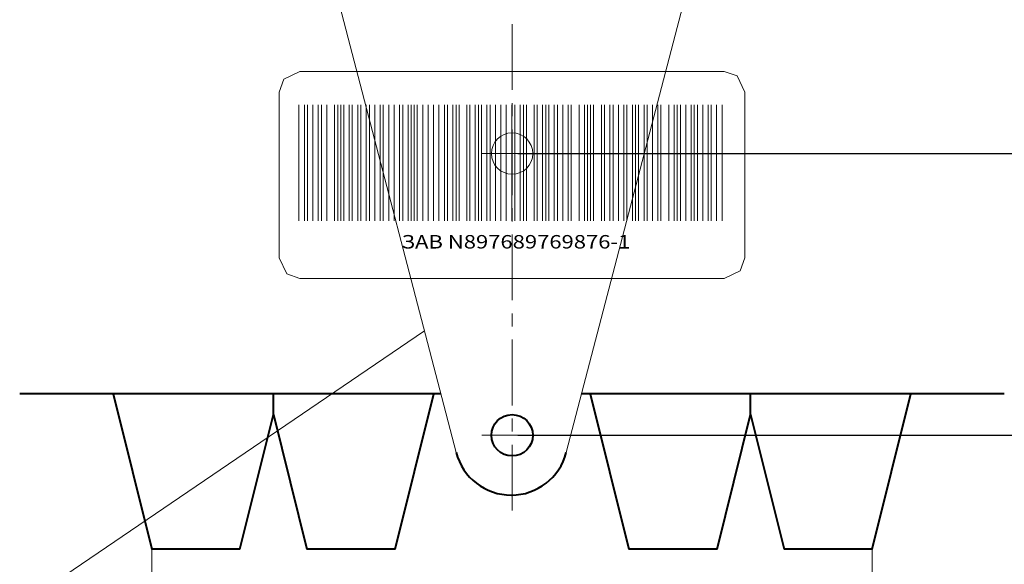
# Model space of a CAD drawing. Units: millimetres. Extents: x 2146 to 2591, y 1129 to 1436.
# Drawn here: x 2441 to 2536, y 1233 to 1285 of the extents above; entities that cross this region are included whole.
import ezdxf
from ezdxf.lldxf.tags import DXFTag

# ---------------------------------------------------------------- set-up
doc = ezdxf.new("R2010")
doc.units = ezdxf.units.MM
doc.linetypes.add('CENTER', pattern=[10.16, 6.35, -1.27, 1.27, -1.27])
doc.linetypes.add('K5LT32768', pattern=[0])
for name, color, linetype, lineweight in [('help', 4, 'New Line1', 15), ('main', 5, 'Continuous', 40), ('size', 7, 'Continuous', 13), ('text', 7, 'Continuous', 18), ('ОСЕВЫЕ', 1, 'CENTER', 15)]:
    doc.layers.add(name, color=color, linetype=linetype, lineweight=lineweight)
doc.styles.add('K5_TEXTSTYLE', font='win_eskd.shx', dxfattribs={"width": 0.8, "oblique": 15, "height": 3.5})
doc.styles.add('style2', font='times.ttf', dxfattribs={"width": 0.8, "oblique": 15, "height": 5})
tags = doc.linetypes.add('New Line1', pattern=[0.8, 0.5, -0.3]).pattern_tags.tags
tags[6:7] = [DXFTag(74, 4), DXFTag(75, 0), DXFTag(340, '0'), DXFTag(46, 1.0), DXFTag(50, 0.0), DXFTag(44, 0.0), DXFTag(45, 0.0)]
tags[4:5] = [DXFTag(74, 4), DXFTag(75, 0), DXFTag(340, '0'), DXFTag(46, 1.0), DXFTag(50, 0.0), DXFTag(44, 0.0), DXFTag(45, 0.0)]
doc.dimstyles.new('ISO-25', dxfattribs={"dimtxt": 3.5, "dimasz": 5, "dimexe": 1.25, "dimexo": 0.625, "dimgap": 1, "dimtad": 1, "dimdec": 1, "dimtxsty": 'K5_TEXTSTYLE', "dimcen": 0, "dimadec": 0, "dimazin": 2, "dimtfac": 1, "dimtdec": 1, "dimtmove": 0, "dimatfit": 3, "dimfxl": 1, "dimlwd": -1, "dimarcsym": 2})

# ---------------------------------------------------------------- blocks, each defined once
blk = doc.blocks.new('*D6')
at = {"layer": 'Defpoints', "color": 0, "transparency": 16777216}
for p in [(2488.466, 1363.996), (2488.476, 1244.996), (2558.05, 1244.996)]:
    blk.add_point(p, dxfattribs=at)
at = {"layer": 'size', "color": 0, "lineweight": -2, "transparency": 16777216}
for p, q in [((2489.091, 1363.996), (2559.3, 1363.996)), ((2489.101, 1244.996), (2559.3, 1244.996))]:
    blk.add_line(p, q, dxfattribs=at)
at = {"layer": 'size', "color": 0, "transparency": 16777216}
blk.add_line((2558.05, 1358.996), (2558.05, 1249.996), dxfattribs=at)
for points in [[(2557.216, 1358.996), (2558.883, 1358.996), (2558.05, 1363.996)], [(2557.216, 1249.996), (2558.883, 1249.996), (2558.05, 1244.996)]]:
    blk.add_solid(points, dxfattribs=at)
at = {"layer": 'size', "color": 0, "transparency": 16777216, "insert": (2555.3, 1304.496), "char_height": 3.5, "attachment_point": 5, "rotation": 90, "style": 'K5_TEXTSTYLE'}
blk.add_mtext('119', dxfattribs=at)
blk = doc.blocks.new('*D7')
at = {"layer": 'Defpoints', "color": 0, "transparency": 16777216}
for p in [(2488.393, 1272.215), (2551.04, 1272.215), (2488.393, 1244.996)]:
    blk.add_point(p, dxfattribs=at)
at = {"layer": 'size', "color": 0, "lineweight": -2, "transparency": 16777216}
for p, q in [((2489.018, 1272.215), (2552.29, 1272.215)), ((2489.018, 1244.996), (2552.29, 1244.996))]:
    blk.add_line(p, q, dxfattribs=at)
at = {"layer": 'size', "color": 0, "transparency": 16777216}
blk.add_line((2551.04, 1249.996), (2551.04, 1267.215), dxfattribs=at)
for points in [[(2550.206, 1267.215), (2551.873, 1267.215), (2551.04, 1272.215)], [(2550.206, 1249.996), (2551.873, 1249.996), (2551.04, 1244.996)]]:
    blk.add_solid(points, dxfattribs=at)
at = {"layer": 'size', "color": 0, "transparency": 16777216, "insert": (2548.29, 1258.606), "char_height": 3.5, "attachment_point": 5, "rotation": 90, "style": 'K5_TEXTSTYLE'}
blk.add_mtext('27', dxfattribs=at)
blk = doc.blocks.new('*D8')
at = {"layer": 'Defpoints', "color": 0, "transparency": 16777216}
for p in [(2505.493, 1337.215), (2488.476, 1272.215), (2551.04, 1272.215)]:
    blk.add_point(p, dxfattribs=at)
at = {"layer": 'size', "color": 0, "lineweight": -2, "transparency": 16777216}
for p, q in [((2506.118, 1337.215), (2552.29, 1337.215)), ((2489.101, 1272.215), (2552.29, 1272.215))]:
    blk.add_line(p, q, dxfattribs=at)
at = {"layer": 'size', "color": 0, "transparency": 16777216}
blk.add_line((2551.04, 1332.215), (2551.04, 1277.215), dxfattribs=at)
for points in [[(2550.206, 1332.215), (2551.873, 1332.215), (2551.04, 1337.215)], [(2550.206, 1277.215), (2551.873, 1277.215), (2551.04, 1272.215)]]:
    blk.add_solid(points, dxfattribs=at)
at = {"layer": 'size', "color": 0, "transparency": 16777216, "insert": (2548.29, 1304.715), "char_height": 3.5, "attachment_point": 5, "rotation": 90, "style": 'K5_TEXTSTYLE'}
blk.add_mtext('65', dxfattribs=at)
blk = doc.blocks.new('шшшшшшшшшшшшшшшшшшшшшш')
at = {"layer": 'text', "color": 0, "linetype": 'K5LT32768'}
for p, q in [((222.087, 777.078), (220.528, 776.33)), ((222.087, 777.078), (263.087, 777.078)), ((264.339, 776.637), (263.087, 777.078)), ((265.087, 775.078), (264.339, 776.637)), ((220.528, 776.33), (220.087, 775.078)), ((220.087, 759.078), (220.087, 775.078)), ((265.087, 775.078), (265.087, 759.078)), ((222, 762.654), (222, 773.864)), ((222.527, 762.654), (222.527, 773.864)), ((222.829, 762.654), (222.829, 773.864)), ((223.356, 762.654), (223.356, 773.864)), ((223.872, 762.654), (223.872, 773.864)), ((224.175, 762.654), (224.175, 773.864)), ((224.702, 762.654), (224.702, 773.864)), ((225.442, 762.654), (225.442, 773.864)), ((225.744, 762.654), (225.744, 773.864)), ((226.036, 762.654), (226.036, 773.864)), ((226.339, 762.654), (226.339, 773.864)), ((226.866, 762.654), (226.866, 773.864)), ((227.157, 762.654), (227.157, 773.864)), ((227.684, 762.654), (227.684, 773.864)), ((227.987, 762.654), (227.987, 773.864)), ((228.503, 762.654), (228.503, 773.864)), ((228.806, 762.654), (228.806, 773.864)), ((229.332, 762.654), (229.332, 773.864)), ((229.848, 762.654), (229.848, 773.864)), ((230.151, 762.654), (230.151, 773.864)), ((230.678, 762.654), (230.678, 773.864)), ((231.194, 762.654), (231.194, 773.864)), ((231.721, 762.654), (231.721, 773.864)), ((232.023, 762.654), (232.023, 773.864)), ((232.539, 762.654), (232.539, 773.864)), ((232.842, 762.654), (232.842, 773.864)), ((233.145, 762.654), (233.145, 773.864)), ((233.436, 762.654), (233.436, 773.864)), ((233.963, 762.654), (233.963, 773.864)), ((234.49, 762.654), (234.49, 773.864)), ((235.006, 762.654), (235.006, 773.864)), ((235.533, 762.654), (235.533, 773.864)), ((236.351, 762.654), (236.351, 773.864)), ((236.878, 762.654), (236.878, 773.864)), ((237.181, 762.654), (237.181, 773.864)), ((237.473, 762.654), (237.473, 773.864)), ((238.224, 762.654), (238.224, 773.864)), ((238.527, 762.654), (238.527, 773.864)), ((239.042, 762.654), (239.042, 773.864)), ((239.345, 762.654), (239.345, 773.864)), ((239.648, 762.654), (239.648, 773.864)), ((240.164, 762.654), (240.164, 773.864)), ((240.466, 762.654), (240.466, 773.864)), ((240.993, 762.654), (240.993, 773.864)), ((241.509, 762.654), (241.509, 773.864)), ((242.036, 762.654), (242.036, 773.864)), ((242.563, 762.654), (242.563, 773.864)), ((242.855, 762.654), (242.855, 773.864)), ((243.382, 762.654), (243.382, 773.864)), ((243.684, 762.654), (243.684, 773.864)), ((243.976, 762.654), (243.976, 773.864)), ((244.727, 762.654), (244.727, 773.864)), ((245.03, 762.654), (245.03, 773.864)), ((245.546, 762.654), (245.546, 773.864)), ((245.848, 762.654), (245.848, 773.864)), ((246.151, 762.654), (246.151, 773.864)), ((246.667, 762.654), (246.667, 773.864)), ((246.97, 762.654), (246.97, 773.864)), ((247.497, 762.654), (247.497, 773.864)), ((248.012, 762.654), (248.012, 773.864)), ((248.315, 762.654), (248.315, 773.864)), ((249.066, 762.654), (249.066, 773.864)), ((249.582, 762.654), (249.582, 773.864)), ((249.885, 762.654), (249.885, 773.864)), ((250.188, 762.654), (250.188, 773.864)), ((250.479, 762.654), (250.479, 773.864)), ((251.23, 762.654), (251.23, 773.864)), ((251.533, 762.654), (251.533, 773.864)), ((252.049, 762.654), (252.049, 773.864)), ((252.352, 762.654), (252.352, 773.864)), ((252.879, 762.654), (252.879, 773.864)), ((253.394, 762.654), (253.394, 773.864)), ((253.697, 762.654), (253.697, 773.864)), ((254.224, 762.654), (254.224, 773.864)), ((254.516, 762.654), (254.516, 773.864)), ((254.818, 762.654), (254.818, 773.864)), ((255.345, 762.654), (255.345, 773.864)), ((255.637, 762.654), (255.637, 773.864)), ((256.164, 762.654), (256.164, 773.864)), ((256.691, 762.654), (256.691, 773.864)), ((256.982, 762.654), (256.982, 773.864)), ((257.734, 762.654), (257.734, 773.864)), ((258.261, 762.654), (258.261, 773.864)), ((258.552, 762.654), (258.552, 773.864)), ((258.855, 762.654), (258.855, 773.864)), ((259.382, 762.654), (259.382, 773.864)), ((259.898, 762.654), (259.898, 773.864)), ((260.2, 762.654), (260.2, 773.864)), ((260.503, 762.654), (260.503, 773.864)), ((261.019, 762.654), (261.019, 773.864)), ((261.546, 762.654), (261.546, 773.864)), ((261.849, 762.654), (261.849, 773.864)), ((262.364, 762.654), (262.364, 773.864)), ((262.891, 762.654), (262.891, 773.864)), ((220.087, 759.078), (220.836, 757.518)), ((264.647, 757.826), (265.087, 759.078)), ((220.836, 757.518), (222.087, 757.078)), ((263.087, 757.078), (264.647, 757.826)), ((263.087, 757.078), (222.087, 757.078))]:
    blk.add_line(p, q, dxfattribs=at)
at = {"layer": 'text', "color": 0}
blk.add_line((236.06, 762.654), (236.06, 773.864), dxfattribs=at)
at = {"layer": 'text', "color": 0, "style": 'style2', "width": 1.2}
blk.add_text('ЗАВ N897689769876-1', height=1.3, dxfattribs=at).set_placement((231.899, 759.968))

msp = doc.modelspace()

# ---------------------------------------------------------------- linework, layer by layer
at = {"layer": 'help', "linetype": 'ByBlock'}
msp.add_line((2440.902, 1228.499), (2480.005, 1255.088), dxfattribs=at)
at = {"layer": 'help', "ltscale": 5}
for p, q in [((2453.656, 1233.996), (2453.656, 1218.996)), ((2523.277, 1233.996), (2523.277, 1218.996))]:
    msp.add_line(p, q, dxfattribs=at)
at = {"layer": 'main', "linetype": 'New Line1', "lineweight": 20, "ltscale": 5}
for p, q in [((2455.727, 1348.215), (2483.071, 1243.328)), ((2493.715, 1243.328), (2521.06, 1348.215))]:
    msp.add_line(p, q, dxfattribs=at)
at = {"layer": 'main'}
for p, q in [((2481.593, 1248.996), (2440.893, 1248.996)), ((2449.916, 1248.996), (2453.656, 1233.996)), ((2477.177, 1233.996), (2480.916, 1248.996)), ((2536.04, 1248.996), (2495.193, 1248.996)), ((2496.016, 1248.996), (2499.756, 1233.996)), ((2523.277, 1233.996), (2527.016, 1248.996)), ((2462.177, 1233.996), (2465.422, 1247.013)), ((2465.411, 1247.013), (2468.656, 1233.996)), ((2508.277, 1233.996), (2511.522, 1247.013)), ((2511.511, 1247.013), (2514.756, 1233.996)), ((2457.916, 1233.996), (2453.656, 1233.996)), ((2462.177, 1233.996), (2457.916, 1233.996)), ((2472.916, 1233.996), (2468.656, 1233.996)), ((2477.177, 1233.996), (2472.916, 1233.996)), ((2504.016, 1233.996), (2499.756, 1233.996)), ((2508.277, 1233.996), (2504.016, 1233.996)), ((2519.016, 1233.996), (2514.756, 1233.996)), ((2523.277, 1233.996), (2519.016, 1233.996))]:
    msp.add_line(p, q, dxfattribs=at)
at = {"layer": 'main', "linetype": 'New Line1', "lineweight": 20, "ltscale": 5}
msp.add_circle((2488.476, 1272.215), 2, dxfattribs=at)
at = {"layer": 'main'}
msp.add_circle((2488.476, 1244.996), 2, dxfattribs=at)
msp.add_arc((2488.393, 1244.715), 5.5, 194.61174, 345.38826, dxfattribs=at)
for points in [[(2465.416, 1247.014), (2465.416, 1247.019), (2465.416, 1247.032), (2465.416, 1247.489), (2465.416, 1248.201), (2465.416, 1248.794), (2465.416, 1248.996)], [(2511.516, 1247.014), (2511.516, 1247.019), (2511.516, 1247.032), (2511.516, 1247.489), (2511.516, 1248.201), (2511.516, 1248.794), (2511.516, 1248.996)]]:
    msp.add_open_spline(points, degree=3, knots=[0, 0, 0, 0, 0.142677, 0.375008, 0.786129, 1, 1, 1, 1], dxfattribs=at)
at = {"layer": 'ОСЕВЫЕ'}
for p, q in [((2488.466, 1365.996), (2488.477, 1237.216)), ((2485.531, 1272.215), (2491.531, 1272.215)), ((2485.55, 1244.996), (2491.55, 1244.996))]:
    msp.add_line(p, q, dxfattribs=at)

# ---------------------------------------------------------------- block references
at = {"layer": 'text', "linetype": 'Continuous', "lineweight": 0}
msp.add_blockref('шшшшшшшшшшшшшшшшшшшшшш', (2245.879, 503.075), dxfattribs=at)

# ---------------------------------------------------------------- dimensions: what is measured, and where the dimension line sits
at = {"layer": 'size'}
for base, p1, p2, picture, middle in [((2558.05, 1244.996), (2488.466, 1363.996), (2488.476, 1244.996), '*D6', (2555.3, 1304.496)), ((2551.04, 1272.215), (2505.493, 1337.215), (2488.476, 1272.215), '*D8', (2548.29, 1304.715))]:
    dim = msp.add_linear_dim(base=base, p1=p1, p2=p2, angle=90, dimstyle='ISO-25', dxfattribs=at)
    dim.commit()
    dim.dimension.update_dxf_attribs({"geometry": picture, "text_midpoint": middle})
dim = msp.add_linear_dim(base=(2551.04, 1272.215), p1=(2488.393, 1244.996), p2=(2488.393, 1272.215), angle=90, text='27', dimstyle='ISO-25', dxfattribs=at)
dim.commit()
dim.dimension.update_dxf_attribs({"geometry": '*D7', "text_midpoint": (2548.29, 1258.606)})

doc.saveas('drawing.dxf')
